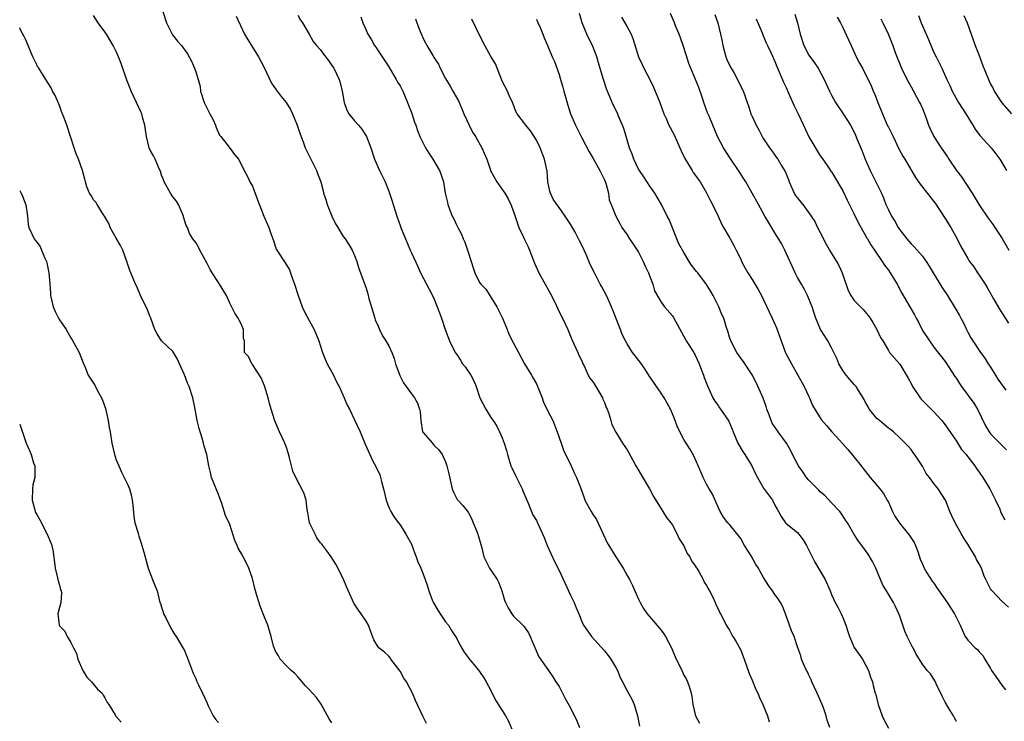
# Model space of a CAD drawing. Units: inches. Extents: x 2583000 to 2586000, y 1539000 to 1542000.
# Drawn here: x 2583000 to 2583173, y 1541304 to 1541428 of the extents above; entities that cross this region are included whole.
import ezdxf

# ---------------------------------------------------------------- set-up
doc = ezdxf.new("R2010")
doc.units = ezdxf.units.IN
doc.header["$MEASUREMENT"] = 0
doc.layers.add('LD25831539_2ft', color=82, linetype='Continuous')

msp = doc.modelspace()

# ---------------------------------------------------------------- linework, layer by layer
at = {"layer": 'LD25831539_2ft'}
for points, elevation in [([(2583025.19, 1541429), (2583025.85, 1541427), (2583026.91, 1541424.91), (2583027.77, 1541423.77), (2583028.48, 1541423), (2583029.54, 1541421.54), (2583030.27, 1541420.27), (2583030.78, 1541419), (2583031, 1541418.37), (2583031.43, 1541417), (2583031.77, 1541415.77), (2583031.87, 1541415), (2583032.52, 1541413), (2583032.65, 1541412.65), (2583033, 1541411.93), (2583033.51, 1541411), (2583034.05, 1541409.95), (2583034.49, 1541409), (2583034.6, 1541408.6), (2583035.22, 1541407.22), (2583035.44, 1541407), (2583036.89, 1541405.11), (2583037.83, 1541403.83), (2583038.53, 1541403), (2583039, 1541402.12), (2583039.51, 1541401), (2583040.08, 1541400.08), (2583040.56, 1541399), (2583041, 1541398.24), (2583041.86, 1541395.86), (2583042.98, 1541392.98), (2583043.9, 1541391), (2583044.27, 1541389.73), (2583044.68, 1541388.68), (2583045, 1541387.67), (2583045.19, 1541387.19), (2583045.28, 1541387), (2583046.75, 1541384.75), (2583047.51, 1541383.51), (2583047.69, 1541383), (2583048.03, 1541381.97), (2583048.4, 1541381), (2583049.05, 1541379), (2583049.78, 1541377), (2583050.16, 1541376.16), (2583051, 1541374.63), (2583051.86, 1541373), (2583052.67, 1541371), (2583053, 1541370.08), (2583053.34, 1541369), (2583053.78, 1541367.78), (2583054.17, 1541367), (2583054.43, 1541366.43), (2583055.25, 1541365), (2583055.81, 1541363.81), (2583056.28, 1541363), (2583057.18, 1541361), (2583057.7, 1541359.7), (2583058.07, 1541359), (2583059, 1541357.13), (2583059.99, 1541355), (2583060.86, 1541352.86), (2583061.68, 1541351), (2583062.1, 1541350.1), (2583062.8, 1541348.8), (2583063.42, 1541347.42), (2583063.57, 1541347), (2583063.75, 1541346.25), (2583064.1, 1541345), (2583064.55, 1541343), (2583065, 1541341.7), (2583065.35, 1541341), (2583065.98, 1541339.98), (2583066.75, 1541339), (2583067, 1541338.63), (2583068.04, 1541337), (2583069, 1541335.22), (2583069.59, 1541333.59), (2583069.84, 1541333), (2583070.15, 1541332.15), (2583070.65, 1541331), (2583071, 1541330.11), (2583071.39, 1541329), (2583071.83, 1541327.83), (2583072.04, 1541327), (2583072.73, 1541325.27), (2583072.9, 1541324.9), (2583073.64, 1541323.64), (2583074.06, 1541323), (2583075, 1541321.59), (2583075.51, 1541321), (2583076.07, 1541320.07), (2583077, 1541318.62), (2583077.54, 1541317.54), (2583078.26, 1541316.26), (2583079, 1541315.3), (2583079.12, 1541315.12), (2583080.29, 1541313.71), (2583081, 1541312.8), (2583081.73, 1541311.73), (2583082.19, 1541311), (2583083, 1541309.46), (2583083.78, 1541307.78), (2583085, 1541305.95), (2583085.59, 1541305), (2583086.08, 1541304.08), (2583086.66, 1541302.66)], 7300), ([(2583071.67, 1541303.67), (2583070.99, 1541304.99), (2583069.73, 1541307.73), (2583069.2, 1541309), (2583068.13, 1541311), (2583067.68, 1541311.68), (2583067, 1541312.9), (2583065.39, 1541315), (2583065.24, 1541315.24), (2583065, 1541315.51), (2583064.23, 1541316.23), (2583063.25, 1541317), (2583063, 1541317.36), (2583062.4, 1541318.4), (2583061.82, 1541319.82), (2583061.45, 1541321), (2583061, 1541321.71), (2583060.15, 1541323), (2583059.65, 1541323.64), (2583059, 1541324.67), (2583058.86, 1541324.86), (2583058.78, 1541325), (2583058.63, 1541325.37), (2583057.61, 1541327.61), (2583057, 1541329.21), (2583055.7, 1541331.7), (2583054.85, 1541333), (2583054.07, 1541334.07), (2583053.42, 1541335), (2583053.23, 1541335.23), (2583053, 1541335.46), (2583052.36, 1541336.36), (2583052.02, 1541337), (2583051.04, 1541339), (2583050.78, 1541340.78), (2583050.64, 1541341.36), (2583050.47, 1541343), (2583050.08, 1541344.08), (2583049.69, 1541345), (2583049, 1541346.27), (2583048.09, 1541348.09), (2583047.87, 1541349), (2583047.54, 1541350.46), (2583047.3, 1541351.3), (2583047, 1541352.24), (2583046.73, 1541353), (2583045.77, 1541355), (2583044.92, 1541356.92), (2583044.27, 1541359), (2583044, 1541360), (2583043.74, 1541361), (2583043.11, 1541363.11), (2583042.54, 1541364.54), (2583041, 1541366.86), (2583040.87, 1541367), (2583040.28, 1541368.28), (2583039.61, 1541369), (2583039.62, 1541370.38), (2583039.57, 1541371), (2583039.44, 1541371.44), (2583039.44, 1541373), (2583039, 1541374), (2583038.65, 1541374.65), (2583038.5, 1541375), (2583037.87, 1541375.87), (2583037, 1541377.64), (2583036.4, 1541379), (2583035.2, 1541381), (2583035, 1541381.27), (2583033.91, 1541383), (2583033.57, 1541383.57), (2583033, 1541384.65), (2583031.7, 1541387), (2583031.49, 1541387.49), (2583031, 1541388.31), (2583030.48, 1541389), (2583029.91, 1541389.91), (2583029.53, 1541391), (2583029.34, 1541391.34), (2583028.88, 1541392.88), (2583028.86, 1541393), (2583027.98, 1541395), (2583027.64, 1541395.64), (2583027, 1541396.38), (2583026.58, 1541397), (2583025.46, 1541399), (2583025.35, 1541399.35), (2583025, 1541400.2), (2583024.81, 1541400.81), (2583024.43, 1541401.57), (2583023.86, 1541403), (2583023.59, 1541403.59), (2583023, 1541404.58), (2583022.81, 1541405), (2583022.32, 1541407), (2583022.17, 1541408.17), (2583022.02, 1541409), (2583021.63, 1541410.37), (2583021.49, 1541411), (2583021.35, 1541411.35), (2583020.55, 1541413), (2583019.62, 1541415), (2583019.46, 1541415.46), (2583018.89, 1541416.89), (2583017.87, 1541419.87), (2583017.41, 1541421), (2583017, 1541421.94), (2583016.49, 1541423), (2583015.27, 1541425), (2583015, 1541425.4), (2583013.84, 1541427), (2583013, 1541428.28)], 7298), ([(2583038.15, 1541428.15), (2583039.58, 1541425), (2583040.1, 1541424.1), (2583041, 1541422.72), (2583042.07, 1541421), (2583043, 1541419.25), (2583044.36, 1541416.36), (2583045.2, 1541415.2), (2583045.36, 1541415), (2583046.05, 1541414.05), (2583046.96, 1541413), (2583047.72, 1541411.72), (2583048.07, 1541411), (2583048.89, 1541409), (2583049.41, 1541407.41), (2583049.93, 1541406.07), (2583050.3, 1541405), (2583050.52, 1541404.52), (2583051, 1541403.61), (2583051.29, 1541403), (2583052.3, 1541401), (2583052.48, 1541400.48), (2583053.05, 1541399), (2583053.45, 1541397.45), (2583053.54, 1541397), (2583053.93, 1541395.93), (2583054.13, 1541395), (2583054.95, 1541392.95), (2583055.63, 1541391.63), (2583056.03, 1541391), (2583057, 1541389.39), (2583057.32, 1541389), (2583057.96, 1541387.96), (2583058.58, 1541387), (2583059, 1541386.06), (2583059.4, 1541385), (2583059.76, 1541383.76), (2583060.05, 1541383), (2583061, 1541380.3), (2583061.3, 1541379.3), (2583061.51, 1541378.49), (2583062.18, 1541376.18), (2583062.55, 1541375), (2583062.64, 1541374.64), (2583063, 1541373.9), (2583063.38, 1541373), (2583063.91, 1541371.91), (2583064.51, 1541371), (2583065, 1541370.15), (2583065.54, 1541369), (2583065.94, 1541367.94), (2583066.21, 1541367), (2583066.95, 1541364.95), (2583067.62, 1541363.62), (2583069, 1541361.69), (2583069.55, 1541361), (2583070.05, 1541360.05), (2583070.4, 1541359), (2583070.52, 1541358.52), (2583070.63, 1541357), (2583070.97, 1541355), (2583071, 1541354.94), (2583072.7, 1541353), (2583072.85, 1541352.85), (2583073, 1541352.61), (2583073.83, 1541351.83), (2583074.42, 1541351), (2583075, 1541349.73), (2583075.25, 1541349), (2583075.6, 1541347.59), (2583076.17, 1541345), (2583076.38, 1541344.38), (2583077.08, 1541343.08), (2583077.15, 1541343), (2583078.03, 1541342.03), (2583079, 1541340.88), (2583079.62, 1541339.62), (2583079.9, 1541339), (2583080.52, 1541337.48), (2583080.7, 1541337), (2583080.76, 1541336.76), (2583081, 1541335.98), (2583081.2, 1541335.2), (2583081.38, 1541334.62), (2583081.78, 1541333), (2583082.17, 1541332.17), (2583082.76, 1541331), (2583083, 1541330.66), (2583084.09, 1541329), (2583084.42, 1541328.42), (2583084.93, 1541327), (2583085.41, 1541325.41), (2583085.56, 1541325), (2583086.01, 1541324.01), (2583086.66, 1541323), (2583087, 1541322.54), (2583088.65, 1541321), (2583088.82, 1541320.82), (2583089.64, 1541319.64), (2583089.94, 1541319), (2583090.54, 1541317.46), (2583091.42, 1541315.42), (2583093, 1541313.2), (2583093.9, 1541311.9), (2583094.46, 1541311), (2583095, 1541310.19), (2583096.09, 1541308.09), (2583097, 1541306.46), (2583098.12, 1541304.12), (2583098.62, 1541303)], 7302), ([(2583049, 1541428.33), (2583049.45, 1541427.45), (2583049.8, 1541427), (2583050.99, 1541425.01), (2583051.7, 1541423.7), (2583052.3, 1541423), (2583053, 1541422.25), (2583053.51, 1541421.51), (2583054.38, 1541420.38), (2583055, 1541419.51), (2583055.32, 1541419), (2583056.28, 1541417), (2583056.45, 1541416.45), (2583056.8, 1541415), (2583057.13, 1541413), (2583057.65, 1541411.65), (2583057.99, 1541411), (2583059, 1541409.75), (2583059.67, 1541409), (2583060.26, 1541408.26), (2583061.1, 1541407), (2583061.86, 1541405), (2583062.52, 1541403), (2583063.4, 1541401), (2583064.35, 1541399), (2583065, 1541397.39), (2583065.15, 1541397), (2583065.59, 1541395.59), (2583065.79, 1541395), (2583066.42, 1541393), (2583067, 1541391.3), (2583067.19, 1541390.81), (2583067.93, 1541389), (2583068.26, 1541388.26), (2583068.78, 1541387), (2583069, 1541386.49), (2583070.11, 1541384.11), (2583070.58, 1541383), (2583071.63, 1541381), (2583072.15, 1541380.15), (2583072.7, 1541379), (2583073, 1541378.34), (2583073.56, 1541377), (2583073.93, 1541375.93), (2583074.3, 1541375), (2583074.92, 1541373), (2583075.7, 1541371), (2583076.73, 1541369), (2583077, 1541368.6), (2583077.62, 1541367.62), (2583078.02, 1541367), (2583078.44, 1541366.44), (2583079.45, 1541365), (2583080, 1541364), (2583080.38, 1541363), (2583081.02, 1541361), (2583082.11, 1541359), (2583083, 1541357.54), (2583083.39, 1541357), (2583084.03, 1541356.03), (2583084.54, 1541355), (2583085, 1541353.96), (2583085.36, 1541353), (2583085.75, 1541351.75), (2583085.91, 1541351), (2583086.53, 1541349), (2583086.66, 1541348.66), (2583087.3, 1541347.3), (2583087.96, 1541346.04), (2583088.48, 1541345), (2583088.62, 1541344.62), (2583089, 1541343.8), (2583089.3, 1541343), (2583089.56, 1541342.44), (2583090.14, 1541341), (2583090.41, 1541340.41), (2583091, 1541339.42), (2583091.22, 1541339), (2583092.39, 1541336.39), (2583092.91, 1541335), (2583093.58, 1541333.58), (2583094.19, 1541332.19), (2583095, 1541330.62), (2583097, 1541326.28), (2583097.64, 1541325), (2583098.02, 1541324.02), (2583098.47, 1541323), (2583099, 1541321.64), (2583099.31, 1541321), (2583100, 1541320), (2583100.71, 1541319), (2583103, 1541316.45), (2583103.67, 1541315.67), (2583104.13, 1541315), (2583105, 1541313.52), (2583105.27, 1541313), (2583105.79, 1541311.79), (2583106.17, 1541311), (2583107, 1541309.41), (2583107.24, 1541309), (2583107.86, 1541307.86), (2583108.23, 1541307), (2583108.83, 1541305), (2583109.18, 1541303.18)], 7304), ([(2583060.08, 1541428.08), (2583060.44, 1541427), (2583061, 1541425.68), (2583061.32, 1541425), (2583061.99, 1541423.99), (2583062.52, 1541423), (2583062.73, 1541422.73), (2583063, 1541422.27), (2583063.87, 1541421), (2583065, 1541419.24), (2583066.32, 1541417), (2583066.56, 1541416.56), (2583067, 1541415.9), (2583067.47, 1541415), (2583068.32, 1541413), (2583068.5, 1541412.5), (2583069, 1541411.21), (2583069.54, 1541409.54), (2583069.75, 1541409), (2583070.06, 1541408.06), (2583070.47, 1541407), (2583070.64, 1541406.64), (2583071.49, 1541405), (2583072.04, 1541404.04), (2583072.78, 1541403), (2583073.94, 1541401), (2583074.22, 1541400.22), (2583074.64, 1541399), (2583074.96, 1541397), (2583075.35, 1541395.35), (2583075.41, 1541395), (2583075.62, 1541394.38), (2583076.2, 1541393), (2583076.48, 1541392.48), (2583077, 1541391.3), (2583077.15, 1541391), (2583077.79, 1541389.79), (2583078.14, 1541389), (2583078.39, 1541388.39), (2583078.9, 1541387), (2583079, 1541386.63), (2583079.54, 1541385), (2583079.85, 1541383.85), (2583080.16, 1541383), (2583081, 1541381.32), (2583081.2, 1541381), (2583082.12, 1541380.12), (2583082.78, 1541379), (2583083, 1541378.7), (2583084.02, 1541377), (2583085.05, 1541375), (2583085.6, 1541373.6), (2583085.89, 1541373), (2583086.18, 1541372.18), (2583087, 1541370.64), (2583087.83, 1541369), (2583088.92, 1541367), (2583090.12, 1541365), (2583090.47, 1541364.47), (2583091, 1541363.47), (2583091.15, 1541363.15), (2583092, 1541361), (2583092.26, 1541360.26), (2583093, 1541358.67), (2583093.89, 1541357), (2583094.69, 1541355), (2583095.35, 1541353), (2583095.8, 1541351.8), (2583097.14, 1541349), (2583097.7, 1541347.7), (2583098.06, 1541347), (2583098.76, 1541345.24), (2583099.41, 1541343.41), (2583099.57, 1541343), (2583100.63, 1541341), (2583101, 1541340.41), (2583101.57, 1541339.57), (2583103.49, 1541335.49), (2583103.76, 1541335), (2583104.99, 1541332.99), (2583106.27, 1541331), (2583107, 1541329.75), (2583107.42, 1541329), (2583107.94, 1541327.95), (2583109, 1541325.55), (2583109.26, 1541325), (2583109.9, 1541323.9), (2583110.5, 1541323), (2583113, 1541320.1), (2583113.46, 1541319.46), (2583113.76, 1541319), (2583114.81, 1541317), (2583115.43, 1541315.43), (2583116.6, 1541313), (2583117, 1541312.21), (2583117.44, 1541311.44), (2583117.64, 1541311), (2583118, 1541310), (2583118.29, 1541309), (2583118.4, 1541308.4), (2583118.56, 1541307), (2583119.02, 1541305), (2583119.72, 1541303.72)], 7306), ([(2583069.72, 1541427.72), (2583069.97, 1541427), (2583070.52, 1541425.48), (2583070.82, 1541424.82), (2583071, 1541424.34), (2583071.48, 1541423.48), (2583071.71, 1541423), (2583072.75, 1541421.25), (2583073, 1541420.84), (2583073.74, 1541419.74), (2583074.05, 1541419), (2583075, 1541417.2), (2583075.83, 1541415.83), (2583076.32, 1541415), (2583077.28, 1541413.28), (2583077.88, 1541411.88), (2583078.23, 1541411), (2583079.17, 1541409), (2583079.78, 1541407.78), (2583080.28, 1541407), (2583081.4, 1541405), (2583082.26, 1541403), (2583083, 1541400.88), (2583084.05, 1541399), (2583085.28, 1541397.28), (2583085.43, 1541397), (2583086.05, 1541396.05), (2583086.52, 1541395), (2583087, 1541393.77), (2583087.66, 1541391.66), (2583087.92, 1541391), (2583088.74, 1541389.26), (2583088.89, 1541388.89), (2583089.56, 1541387.56), (2583089.82, 1541387), (2583090.69, 1541384.69), (2583091.43, 1541383), (2583093.44, 1541379.44), (2583094.31, 1541377.69), (2583094.75, 1541376.75), (2583095.4, 1541375.4), (2583095.61, 1541375), (2583096.52, 1541373), (2583097.27, 1541371.27), (2583098.31, 1541369), (2583098.51, 1541368.51), (2583099, 1541367.48), (2583099.2, 1541367), (2583099.4, 1541366.6), (2583100.14, 1541365), (2583100.44, 1541364.44), (2583101, 1541363.74), (2583101.28, 1541363.28), (2583101.48, 1541363), (2583102.67, 1541361), (2583102.74, 1541360.74), (2583103, 1541360.15), (2583103.29, 1541359.29), (2583103.45, 1541359), (2583103.78, 1541358.22), (2583104.11, 1541357), (2583104.32, 1541356.32), (2583105, 1541354.98), (2583106.16, 1541353), (2583107, 1541351.86), (2583107.32, 1541351.32), (2583107.97, 1541350.03), (2583108.54, 1541349), (2583110.92, 1541345), (2583111.62, 1541343.62), (2583113, 1541341.44), (2583113.3, 1541341), (2583113.93, 1541339.92), (2583114.7, 1541339), (2583115, 1541338.56), (2583115.79, 1541337), (2583116.17, 1541336.17), (2583117, 1541334.97), (2583117.59, 1541333.59), (2583118.03, 1541333), (2583118.32, 1541332.32), (2583119, 1541331.44), (2583119.15, 1541331.15), (2583119.26, 1541331), (2583119.68, 1541330.32), (2583120.39, 1541329), (2583120.58, 1541328.58), (2583121, 1541327.98), (2583121.31, 1541327.31), (2583121.49, 1541327), (2583122.08, 1541325.92), (2583122.51, 1541325), (2583122.62, 1541324.62), (2583123, 1541323.88), (2583123.25, 1541323.25), (2583123.41, 1541323), (2583123.92, 1541322.08), (2583124.41, 1541321), (2583125, 1541320.12), (2583125.39, 1541319.39), (2583125.62, 1541319), (2583126.16, 1541318.16), (2583127, 1541316.56), (2583127.44, 1541315.44), (2583127.58, 1541315), (2583128.5, 1541312.5), (2583129, 1541311.31), (2583129.66, 1541309.66), (2583129.99, 1541309), (2583130.28, 1541308.28), (2583130.91, 1541307), (2583131.71, 1541305), (2583131.98, 1541303.98)], 7308), ([(2583142.68, 1541303), (2583142.24, 1541304.24), (2583142.06, 1541305), (2583141.58, 1541306.42), (2583141.36, 1541307), (2583140.47, 1541309), (2583139.52, 1541311), (2583139.39, 1541311.39), (2583139, 1541312.18), (2583138.75, 1541312.75), (2583138.59, 1541313), (2583138.23, 1541313.77), (2583137.73, 1541315), (2583137.57, 1541315.57), (2583137.06, 1541317), (2583136.41, 1541319), (2583135.96, 1541319.96), (2583135.61, 1541321), (2583134.91, 1541323), (2583134.35, 1541324.35), (2583134, 1541325), (2583133.61, 1541325.61), (2583133, 1541326.4), (2583132.59, 1541327), (2583131.93, 1541327.93), (2583131, 1541329.36), (2583130.41, 1541330.42), (2583130.11, 1541331), (2583129.68, 1541331.68), (2583128.81, 1541333.19), (2583127.68, 1541335), (2583127, 1541336.22), (2583125, 1541338.69), (2583124.72, 1541339), (2583123.97, 1541339.97), (2583123.38, 1541341), (2583123, 1541341.76), (2583122.02, 1541344.02), (2583121.45, 1541345), (2583121, 1541345.82), (2583120.4, 1541347), (2583119.96, 1541347.96), (2583118.76, 1541350.76), (2583118.01, 1541352.01), (2583117.38, 1541353), (2583117, 1541353.65), (2583115.84, 1541355.84), (2583115.45, 1541357), (2583115, 1541358.16), (2583114.62, 1541359), (2583114.05, 1541360.05), (2583113.51, 1541361), (2583113, 1541361.79), (2583110.89, 1541364.89), (2583110.09, 1541366.09), (2583109.27, 1541367.27), (2583108.38, 1541368.38), (2583107.93, 1541369), (2583107, 1541370.49), (2583106.72, 1541371), (2583106.14, 1541372.14), (2583105.8, 1541373), (2583104.25, 1541377), (2583103.33, 1541379), (2583103, 1541379.64), (2583102.51, 1541380.51), (2583102.27, 1541381), (2583101.82, 1541381.82), (2583101.24, 1541383), (2583100.48, 1541384.48), (2583099.75, 1541386.25), (2583099.42, 1541387), (2583099, 1541387.89), (2583098.61, 1541388.61), (2583098.45, 1541389), (2583097.82, 1541390.18), (2583097, 1541391.58), (2583096.06, 1541393), (2583095, 1541394.49), (2583094.6, 1541395), (2583093.99, 1541395.99), (2583093.49, 1541397), (2583093.39, 1541397.39), (2583093.04, 1541399), (2583092.89, 1541400.89), (2583092.45, 1541403), (2583091.68, 1541405), (2583091, 1541406.36), (2583090.61, 1541407), (2583089.99, 1541407.99), (2583089.16, 1541409), (2583089, 1541409.24), (2583087.65, 1541411), (2583087.41, 1541411.41), (2583086.84, 1541412.84), (2583086.8, 1541413), (2583086.22, 1541414.22), (2583085.91, 1541415), (2583085, 1541416.73), (2583084.92, 1541416.92), (2583083.78, 1541419.78), (2583083, 1541421.09), (2583081.94, 1541423), (2583081, 1541424.8), (2583079.65, 1541427.65)], 7310), ([(2583091, 1541427.67), (2583091.19, 1541427.19), (2583091.29, 1541427), (2583091.54, 1541426.46), (2583092.14, 1541425), (2583092.37, 1541424.37), (2583093, 1541422.9), (2583093.79, 1541421), (2583094.21, 1541420.21), (2583095, 1541417.93), (2583095.26, 1541417), (2583095.67, 1541415.67), (2583095.83, 1541415), (2583096.52, 1541412.52), (2583097, 1541410.97), (2583097.87, 1541409), (2583099, 1541406.77), (2583100.29, 1541404.29), (2583101, 1541403.1), (2583102.21, 1541401), (2583102.45, 1541400.45), (2583103, 1541399.36), (2583103.24, 1541398.76), (2583103.69, 1541397), (2583103.85, 1541395.85), (2583104.17, 1541395), (2583104.98, 1541393), (2583105.68, 1541391.68), (2583106.07, 1541391), (2583107, 1541389.66), (2583107.42, 1541389), (2583108.06, 1541388.06), (2583109, 1541386.64), (2583109.84, 1541385), (2583110.18, 1541384.18), (2583110.78, 1541383), (2583110.83, 1541382.83), (2583111.52, 1541381), (2583111.81, 1541379.81), (2583113, 1541377.84), (2583113.59, 1541377), (2583115, 1541375.4), (2583115.16, 1541375.16), (2583116.54, 1541372.54), (2583117.25, 1541371.25), (2583117.4, 1541371), (2583118.72, 1541369), (2583118.82, 1541368.82), (2583119, 1541368.49), (2583119.67, 1541367), (2583120.11, 1541365.89), (2583120.43, 1541365), (2583120.57, 1541364.57), (2583121.12, 1541363.12), (2583121.41, 1541362.59), (2583122.11, 1541361), (2583122.41, 1541360.41), (2583123, 1541359.62), (2583123.25, 1541359.25), (2583123.46, 1541359), (2583124.91, 1541356.91), (2583125.48, 1541355.48), (2583125.65, 1541355), (2583126.51, 1541353), (2583127.42, 1541351.42), (2583127.71, 1541351), (2583128.96, 1541349), (2583129.63, 1541347.63), (2583129.96, 1541347), (2583131, 1541345.11), (2583131.91, 1541343.92), (2583132.59, 1541343), (2583133, 1541342.13), (2583133.4, 1541341.4), (2583133.66, 1541341), (2583134.1, 1541340.1), (2583134.87, 1541339), (2583135, 1541338.87), (2583137, 1541337.32), (2583137.98, 1541335.98), (2583138.56, 1541335), (2583139, 1541334.2), (2583139.57, 1541333), (2583140.08, 1541332.08), (2583141, 1541330.47), (2583141.86, 1541329), (2583142.74, 1541327), (2583143, 1541326.37), (2583143.64, 1541325), (2583144.13, 1541324.13), (2583144.71, 1541323), (2583145, 1541322.33), (2583145.5, 1541321), (2583145.89, 1541319.89), (2583146.17, 1541319), (2583147, 1541317.03), (2583148.42, 1541315), (2583149, 1541313.99), (2583149.49, 1541313), (2583149.85, 1541311.85), (2583150.19, 1541311), (2583150.34, 1541310.34), (2583150.7, 1541309), (2583150.78, 1541308.78), (2583151.22, 1541307), (2583151.94, 1541305), (2583152.26, 1541304.26), (2583153, 1541302.87)], 7312), ([(2583165, 1541304.03), (2583164.68, 1541304.68), (2583164.46, 1541305), (2583163.57, 1541306.43), (2583163, 1541307.41), (2583162.5, 1541308.5), (2583162.24, 1541309), (2583161.49, 1541310.51), (2583161.28, 1541311), (2583161.18, 1541311.18), (2583160.4, 1541312.4), (2583159.85, 1541313), (2583159, 1541314.11), (2583157.89, 1541315.89), (2583157.35, 1541317), (2583157.22, 1541317.22), (2583156.34, 1541319), (2583155.93, 1541319.93), (2583155, 1541322.57), (2583154.86, 1541323), (2583154.28, 1541324.28), (2583153.93, 1541325), (2583152.68, 1541327), (2583152.04, 1541328.04), (2583151.61, 1541329), (2583150.77, 1541331), (2583150.2, 1541332.2), (2583149.46, 1541333.46), (2583149, 1541334.13), (2583148.33, 1541335), (2583147.76, 1541335.76), (2583146.96, 1541336.96), (2583145.79, 1541339), (2583145.48, 1541339.48), (2583144.68, 1541340.67), (2583144.43, 1541341), (2583143, 1541342.5), (2583141.8, 1541343.8), (2583141, 1541344.45), (2583140.74, 1541344.74), (2583139, 1541346.51), (2583138.59, 1541347), (2583137.95, 1541347.95), (2583137.16, 1541349), (2583136.13, 1541351), (2583135.76, 1541351.76), (2583135.08, 1541353), (2583133.59, 1541355), (2583133.35, 1541355.34), (2583132.56, 1541356.56), (2583132.35, 1541357), (2583131.99, 1541358.01), (2583131.61, 1541359), (2583131.47, 1541359.47), (2583130.94, 1541360.94), (2583129.71, 1541363.71), (2583129, 1541365.02), (2583127.43, 1541367.43), (2583127, 1541368), (2583126.29, 1541369), (2583125.23, 1541371), (2583125, 1541371.7), (2583124.73, 1541372.73), (2583124.43, 1541373.57), (2583124, 1541375), (2583123.69, 1541375.69), (2583123.14, 1541377), (2583122.12, 1541379), (2583121.72, 1541379.72), (2583120.97, 1541380.97), (2583119.42, 1541383), (2583119.22, 1541383.22), (2583119, 1541383.55), (2583118.34, 1541384.34), (2583117.92, 1541385), (2583117, 1541386.55), (2583116.12, 1541388.12), (2583115.77, 1541389), (2583114.37, 1541392.37), (2583114.07, 1541393), (2583113.04, 1541395.04), (2583112.31, 1541396.31), (2583111.86, 1541397), (2583111, 1541398.23), (2583109.92, 1541399.92), (2583109.15, 1541401), (2583109, 1541401.24), (2583108.16, 1541403), (2583107.87, 1541403.87), (2583107.41, 1541405), (2583106.42, 1541408.42), (2583106.19, 1541409), (2583105.52, 1541410.48), (2583105.22, 1541411.22), (2583105, 1541411.65), (2583104.36, 1541413), (2583103.37, 1541415.37), (2583102.86, 1541416.86), (2583102.77, 1541417.23), (2583101.94, 1541419.94), (2583101.67, 1541421), (2583101.49, 1541421.49), (2583100.88, 1541423), (2583100.22, 1541424.22), (2583099.89, 1541425), (2583099.07, 1541427), (2583098.63, 1541428.63)], 7314), ([(2583106.01, 1541428.01), (2583107, 1541426.3), (2583107.72, 1541425), (2583108.07, 1541424.07), (2583109.02, 1541421), (2583109.65, 1541419.65), (2583109.93, 1541419), (2583111, 1541417), (2583111.66, 1541415.66), (2583111.94, 1541415), (2583112.74, 1541413), (2583113.46, 1541411), (2583113.85, 1541410.15), (2583114.33, 1541409), (2583114.55, 1541408.55), (2583115, 1541407.79), (2583115.26, 1541407.26), (2583116.3, 1541405), (2583116.49, 1541404.49), (2583117, 1541403.47), (2583117.14, 1541403.14), (2583117.62, 1541402.38), (2583118.43, 1541401), (2583118.65, 1541400.65), (2583119, 1541400.19), (2583119.83, 1541399), (2583121, 1541397.07), (2583121.66, 1541395.66), (2583122.04, 1541395), (2583123.02, 1541393), (2583123.61, 1541391.61), (2583123.99, 1541391), (2583125.09, 1541389.09), (2583125.15, 1541389), (2583125.78, 1541387.78), (2583126.22, 1541387), (2583127, 1541385.38), (2583127.16, 1541385), (2583127.8, 1541383.8), (2583128.24, 1541383), (2583129, 1541381.82), (2583130.07, 1541380.07), (2583130.63, 1541379), (2583131, 1541378.25), (2583132.54, 1541375), (2583133.31, 1541373.31), (2583133.84, 1541371.84), (2583134.12, 1541371), (2583134.91, 1541368.91), (2583135.93, 1541367), (2583138.2, 1541363), (2583139, 1541361.22), (2583139.12, 1541361), (2583139.66, 1541359.66), (2583141.16, 1541357.16), (2583142.1, 1541356.1), (2583143.02, 1541355), (2583145, 1541352.9), (2583145.89, 1541351.89), (2583147, 1541350.55), (2583148.21, 1541349), (2583148.55, 1541348.55), (2583149.78, 1541347), (2583151.49, 1541345), (2583152.14, 1541344.14), (2583152.8, 1541343), (2583153, 1541342.62), (2583153.73, 1541341), (2583154.17, 1541340.17), (2583155, 1541338.87), (2583156.56, 1541337), (2583156.74, 1541336.74), (2583157.53, 1541335.53), (2583157.76, 1541335), (2583158.12, 1541334.12), (2583158.46, 1541333), (2583158.61, 1541332.61), (2583159, 1541331.72), (2583159.29, 1541331), (2583159.8, 1541330.2), (2583160.71, 1541328.71), (2583161, 1541328.36), (2583161.57, 1541327.57), (2583163, 1541325.5), (2583163.38, 1541325), (2583163.99, 1541323.99), (2583164.68, 1541323), (2583165, 1541322.3), (2583165.65, 1541321), (2583166.05, 1541320.05), (2583166.55, 1541319), (2583167, 1541318.33), (2583168.28, 1541317), (2583168.68, 1541316.68), (2583169, 1541316.3), (2583169.63, 1541315.63), (2583169.99, 1541315), (2583171, 1541313.35), (2583171.19, 1541313), (2583171.92, 1541311.92), (2583173, 1541310.41), (2583173.63, 1541309.63)], 7316), ([(2583174.18, 1541324.18), (2583173, 1541325.18), (2583171.27, 1541327), (2583171.15, 1541327.15), (2583171, 1541327.38), (2583170.44, 1541328.44), (2583170.17, 1541329), (2583169.81, 1541329.81), (2583169.38, 1541331), (2583169, 1541331.78), (2583168.55, 1541332.55), (2583168.33, 1541333), (2583167, 1541335.26), (2583166.28, 1541336.28), (2583165.91, 1541337), (2583164.78, 1541339), (2583164.2, 1541340.2), (2583163.85, 1541341), (2583163.04, 1541343), (2583161.76, 1541345), (2583161, 1541345.94), (2583160.22, 1541347), (2583159.69, 1541347.69), (2583159, 1541348.94), (2583158.2, 1541350.2), (2583157.39, 1541351.39), (2583157, 1541351.89), (2583156.48, 1541352.48), (2583155.99, 1541353), (2583155, 1541353.98), (2583153.88, 1541355), (2583153.4, 1541355.4), (2583153, 1541355.68), (2583152.29, 1541356.29), (2583151.42, 1541357), (2583151, 1541357.36), (2583150.24, 1541358.24), (2583149.65, 1541359), (2583149.43, 1541359.43), (2583149, 1541360.15), (2583148.72, 1541360.72), (2583148.56, 1541361), (2583147.74, 1541362.26), (2583147.31, 1541363), (2583147, 1541363.32), (2583146.21, 1541364.21), (2583145.57, 1541365), (2583145, 1541365.83), (2583144.27, 1541367), (2583143.93, 1541367.93), (2583143.37, 1541369), (2583143, 1541369.78), (2583142.33, 1541371), (2583141.84, 1541371.84), (2583141.04, 1541373.04), (2583140.24, 1541375), (2583139.91, 1541375.91), (2583139.56, 1541377), (2583139, 1541378.4), (2583138.74, 1541379), (2583138.17, 1541380.17), (2583137.68, 1541381), (2583137, 1541382.2), (2583136.58, 1541383), (2583134.77, 1541387), (2583134.16, 1541388.16), (2583133.4, 1541389.4), (2583133, 1541390.03), (2583131.92, 1541391.92), (2583131.25, 1541393), (2583130.11, 1541395), (2583129.02, 1541397), (2583127.87, 1541399), (2583127.52, 1541399.52), (2583126.6, 1541401), (2583125.25, 1541403), (2583124.37, 1541404.37), (2583123.94, 1541405), (2583122.91, 1541407), (2583122.06, 1541409), (2583121.42, 1541410.58), (2583121.16, 1541411.16), (2583120.61, 1541412.61), (2583120.25, 1541413.75), (2583119.6, 1541415.6), (2583119.06, 1541417), (2583117.87, 1541419.87), (2583117.37, 1541421.37), (2583116.87, 1541423), (2583116.38, 1541424.38), (2583116.15, 1541425), (2583115.52, 1541426.48), (2583115.32, 1541427), (2583114.62, 1541428.62)], 7318), ([(2583122.44, 1541428.44), (2583122.96, 1541427), (2583123.46, 1541425), (2583123.73, 1541423.73), (2583123.85, 1541423), (2583124.4, 1541421), (2583124.57, 1541420.57), (2583125.2, 1541419.2), (2583125.76, 1541418.24), (2583126.46, 1541417), (2583127.43, 1541415), (2583127.64, 1541414.36), (2583128.12, 1541413), (2583128.37, 1541412.37), (2583128.79, 1541411), (2583129, 1541410.52), (2583129.51, 1541409.51), (2583129.73, 1541409), (2583130.19, 1541408.19), (2583130.78, 1541407), (2583131, 1541406.61), (2583132.04, 1541405), (2583132.46, 1541404.46), (2583133.31, 1541403.31), (2583133.52, 1541403), (2583134.24, 1541401.76), (2583134.83, 1541400.83), (2583135.41, 1541399.41), (2583135.52, 1541399), (2583136.43, 1541397), (2583136.63, 1541396.63), (2583137, 1541396.14), (2583137.92, 1541395), (2583139.43, 1541393), (2583140.03, 1541392.03), (2583140.55, 1541391), (2583141, 1541390.07), (2583142.03, 1541388.03), (2583142.62, 1541387), (2583143.89, 1541385), (2583144.29, 1541384.29), (2583144.89, 1541383), (2583145.9, 1541379.9), (2583146.38, 1541379), (2583147, 1541378.13), (2583148.09, 1541377), (2583148.56, 1541376.56), (2583149.46, 1541375.46), (2583149.78, 1541375), (2583150.25, 1541374.25), (2583150.99, 1541373), (2583151.59, 1541371.59), (2583152.01, 1541371), (2583153, 1541369.32), (2583153.21, 1541369), (2583155, 1541366.93), (2583156.47, 1541364.47), (2583157, 1541363.52), (2583157.26, 1541363), (2583158.62, 1541361), (2583158.79, 1541360.79), (2583161, 1541358.56), (2583162.4, 1541357), (2583163, 1541356.22), (2583165, 1541353.36), (2583165.9, 1541351.9), (2583166.69, 1541351), (2583166.82, 1541350.82), (2583167, 1541350.61), (2583168.23, 1541349), (2583168.54, 1541348.54), (2583169, 1541347.93), (2583169.64, 1541347), (2583170.85, 1541345), (2583171.56, 1541343.56), (2583171.89, 1541343), (2583172.61, 1541341.39), (2583172.84, 1541340.84), (2583173.51, 1541339.51)], 7320), ([(2583129.7, 1541427.7), (2583130.75, 1541425.25), (2583130.87, 1541424.87), (2583131, 1541424.62), (2583131.47, 1541423.47), (2583131.72, 1541423), (2583132.35, 1541421.65), (2583133, 1541420.21), (2583133.33, 1541419.33), (2583134.56, 1541416.56), (2583135, 1541415.61), (2583135.49, 1541414.51), (2583136.4, 1541412.4), (2583137.09, 1541411), (2583138.04, 1541409), (2583138.36, 1541408.36), (2583139, 1541406.96), (2583141, 1541403.61), (2583141.44, 1541403), (2583142.46, 1541401.54), (2583142.89, 1541400.89), (2583143, 1541400.75), (2583145, 1541397.43), (2583145.77, 1541395.77), (2583147, 1541393.35), (2583147.75, 1541391.75), (2583149, 1541389.55), (2583149.18, 1541389.18), (2583149.31, 1541389), (2583149.91, 1541387.91), (2583150.56, 1541387), (2583151.9, 1541385), (2583152.33, 1541384.33), (2583153, 1541383.48), (2583153.32, 1541383), (2583154.54, 1541381), (2583155.4, 1541379.4), (2583156.78, 1541377), (2583157.62, 1541375.62), (2583157.91, 1541375), (2583158.31, 1541374.31), (2583159, 1541372.85), (2583160.22, 1541371), (2583161, 1541369.92), (2583163, 1541367.4), (2583163.79, 1541366.21), (2583164.74, 1541364.74), (2583165, 1541364.38), (2583165.52, 1541363.52), (2583165.87, 1541363), (2583168.03, 1541360.03), (2583168.69, 1541359), (2583170.09, 1541356.09), (2583170.74, 1541355), (2583171, 1541354.66), (2583172.63, 1541353), (2583172.83, 1541352.83), (2583173, 1541352.64), (2583173.83, 1541351.83)], 7322), ([(2583136.53, 1541428.53), (2583137, 1541426.97), (2583137.48, 1541425), (2583138.13, 1541423), (2583139, 1541421.31), (2583139.97, 1541419.97), (2583140.62, 1541419), (2583141.69, 1541417), (2583142.61, 1541415), (2583143, 1541414.25), (2583143.69, 1541413), (2583145.05, 1541411), (2583146.31, 1541409), (2583146.56, 1541408.56), (2583147.23, 1541407.23), (2583147.51, 1541406.49), (2583148.4, 1541404.4), (2583148.92, 1541403), (2583149.8, 1541401), (2583150.19, 1541400.19), (2583150.79, 1541399), (2583151.78, 1541397), (2583152.17, 1541396.17), (2583152.58, 1541395), (2583153, 1541394.07), (2583153.55, 1541393), (2583154.12, 1541392.12), (2583154.74, 1541391), (2583155, 1541390.59), (2583156.24, 1541389), (2583157, 1541388.08), (2583157.57, 1541387.57), (2583159, 1541385.94), (2583159.68, 1541385), (2583160.19, 1541384.19), (2583160.89, 1541383), (2583162.45, 1541380.45), (2583163.42, 1541379), (2583164.78, 1541376.78), (2583165.51, 1541375.51), (2583165.78, 1541375), (2583166.21, 1541374.21), (2583166.77, 1541373), (2583167, 1541372.55), (2583167.55, 1541371.55), (2583167.88, 1541371), (2583169.21, 1541369), (2583169.98, 1541367.98), (2583170.58, 1541367), (2583171, 1541366.4), (2583171.86, 1541365), (2583172.3, 1541364.3), (2583173.68, 1541362.32)], 7324), ([(2583144, 1541428), (2583144.56, 1541427), (2583145, 1541426.16), (2583146.01, 1541424.01), (2583146.43, 1541423), (2583147.35, 1541421), (2583147.9, 1541419.9), (2583148.42, 1541419), (2583149, 1541417.9), (2583149.95, 1541415.95), (2583150.31, 1541415), (2583150.54, 1541414.54), (2583151.12, 1541413), (2583151.69, 1541411.69), (2583151.95, 1541411), (2583152.88, 1541408.88), (2583153, 1541408.61), (2583153.83, 1541407), (2583154.85, 1541404.85), (2583155.56, 1541403.56), (2583155.88, 1541403), (2583157.8, 1541399.8), (2583158.34, 1541399), (2583158.59, 1541398.59), (2583161, 1541395.58), (2583161.24, 1541395.24), (2583163, 1541392.58), (2583164.01, 1541391), (2583165.14, 1541389), (2583165.73, 1541387.73), (2583167, 1541385.52), (2583167.32, 1541385), (2583168.03, 1541384.03), (2583168.7, 1541383), (2583169, 1541382.59), (2583170.05, 1541381), (2583170.42, 1541380.42), (2583171.55, 1541378.45), (2583172.59, 1541376.59), (2583173, 1541375.93), (2583174.16, 1541374.16)], 7326), ([(2583151.68, 1541427.68), (2583152.04, 1541427), (2583152.95, 1541425.05), (2583153.57, 1541423.57), (2583153.79, 1541423), (2583154.2, 1541421.8), (2583155.29, 1541419), (2583155.63, 1541418.37), (2583156.53, 1541416.53), (2583157, 1541415.76), (2583157.44, 1541415), (2583157.97, 1541413.97), (2583158.5, 1541413), (2583158.67, 1541412.67), (2583159, 1541411.95), (2583159.6, 1541410.4), (2583160.1, 1541409), (2583160.36, 1541408.36), (2583161.01, 1541407), (2583162.31, 1541405), (2583163.4, 1541403.4), (2583163.65, 1541403), (2583165, 1541401.03), (2583165.87, 1541399.87), (2583167.74, 1541397), (2583169, 1541394.97), (2583170.59, 1541392.59), (2583171.45, 1541391.45), (2583171.77, 1541391), (2583173.06, 1541389.06), (2583174.24, 1541387)], 7328), ([(2583158.29, 1541428.29), (2583158.81, 1541427), (2583159.68, 1541425), (2583160.05, 1541424.05), (2583161, 1541421.8), (2583161.4, 1541421), (2583161.97, 1541419.97), (2583162.42, 1541419), (2583163.31, 1541417), (2583163.86, 1541415.86), (2583164.25, 1541415), (2583165.35, 1541413), (2583166.63, 1541411), (2583167.88, 1541409), (2583168.3, 1541408.29), (2583169.14, 1541407.14), (2583171.11, 1541405), (2583171.93, 1541403.93), (2583172.63, 1541403), (2583173, 1541402.43), (2583173.84, 1541401)], 7330), ([(2583166.3, 1541428.3), (2583166.88, 1541427), (2583168.32, 1541423), (2583169, 1541421.25), (2583169.61, 1541419.61), (2583170.64, 1541417), (2583171, 1541416.23), (2583171.44, 1541415.44), (2583171.65, 1541415), (2583172.75, 1541413.25), (2583173, 1541412.89), (2583174.69, 1541411)], 7332), ([(2583055, 1541303.78), (2583054.5, 1541304.5), (2583054.19, 1541305), (2583053.09, 1541307.09), (2583052.27, 1541308.27), (2583051, 1541309.68), (2583050.33, 1541310.33), (2583049.41, 1541311.41), (2583049, 1541311.9), (2583048.47, 1541312.47), (2583047.8, 1541313), (2583047, 1541313.81), (2583045.87, 1541315), (2583045.57, 1541315.57), (2583045, 1541316.54), (2583044.89, 1541316.89), (2583044.82, 1541317), (2583044.73, 1541317.27), (2583044.32, 1541319), (2583043.99, 1541319.99), (2583043.69, 1541321), (2583043, 1541322.66), (2583042.88, 1541323), (2583042.33, 1541324.33), (2583041.79, 1541326.21), (2583041.53, 1541327), (2583041.42, 1541327.42), (2583041, 1541329.18), (2583040.36, 1541331), (2583039.92, 1541331.92), (2583039.36, 1541333), (2583039, 1541333.68), (2583038.51, 1541334.51), (2583038.32, 1541335), (2583037.91, 1541335.91), (2583037, 1541338.68), (2583036.27, 1541340.27), (2583035.59, 1541342.41), (2583035, 1541343.99), (2583034.58, 1541345), (2583033.8, 1541347), (2583033.64, 1541347.64), (2583033.33, 1541349), (2583032.94, 1541351), (2583032.5, 1541352.5), (2583032.39, 1541353), (2583032.13, 1541353.87), (2583031.59, 1541355.59), (2583031.27, 1541357), (2583030.92, 1541359), (2583030.51, 1541361), (2583029.85, 1541363), (2583029.57, 1541363.57), (2583029, 1541365.04), (2583028.13, 1541367), (2583027.81, 1541367.81), (2583027.1, 1541369), (2583027, 1541369.13), (2583025, 1541371.02), (2583024.24, 1541372.24), (2583023.83, 1541373), (2583023.11, 1541375), (2583023, 1541375.23), (2583022.51, 1541376.51), (2583021.27, 1541379), (2583020.61, 1541380.61), (2583020.42, 1541381), (2583019.6, 1541383), (2583019.41, 1541383.41), (2583018.9, 1541385), (2583018.19, 1541387), (2583017.78, 1541387.78), (2583017, 1541389.08), (2583015.96, 1541391), (2583015.69, 1541391.69), (2583014.94, 1541393), (2583014.79, 1541393.21), (2583013.64, 1541395), (2583013.42, 1541395.42), (2583013, 1541395.87), (2583012.58, 1541396.58), (2583012.29, 1541397), (2583011.85, 1541398.15), (2583011.58, 1541399), (2583011.5, 1541399.5), (2583011.05, 1541401), (2583010.33, 1541403), (2583009.95, 1541403.95), (2583009.59, 1541405), (2583008.97, 1541407), (2583008.29, 1541409), (2583007.89, 1541410.11), (2583007.37, 1541411.37), (2583007, 1541412.46), (2583006.84, 1541412.84), (2583006.23, 1541414.23), (2583005.78, 1541415), (2583005.56, 1541415.56), (2583004.63, 1541417), (2583003.38, 1541419), (2583003.22, 1541419.22), (2583003, 1541419.6), (2583002.34, 1541421), (2583001.47, 1541423), (2583001, 1541424.14), (2583000.72, 1541424.72), (2583000.55, 1541425), (2583000.03, 1541426.03), (2583000, 1541426.1)], 7296), ([(2583000, 1541397.5), (2583000.27, 1541397), (2583000.5, 1541396.5), (2583001.07, 1541394.94), (2583001.37, 1541393), (2583001.51, 1541391.51), (2583001.62, 1541391), (2583002.11, 1541389.89), (2583002.53, 1541389), (2583002.75, 1541388.75), (2583003, 1541388.37), (2583003.62, 1541387.62), (2583003.84, 1541387), (2583004.41, 1541385.59), (2583004.71, 1541385), (2583004.78, 1541384.78), (2583005.12, 1541383), (2583005.3, 1541381), (2583005.42, 1541379.42), (2583005.43, 1541379), (2583005.88, 1541377), (2583006.22, 1541376.22), (2583006.89, 1541374.89), (2583008.17, 1541373), (2583009, 1541371.54), (2583009.23, 1541371.23), (2583010.46, 1541369), (2583011.17, 1541367.17), (2583011.46, 1541366.54), (2583012.09, 1541365), (2583013.21, 1541363.21), (2583013.66, 1541362.34), (2583014.42, 1541361), (2583014.6, 1541360.6), (2583015.09, 1541359.09), (2583015.59, 1541357), (2583015.75, 1541355.75), (2583015.91, 1541355), (2583016.21, 1541353), (2583016.71, 1541351), (2583017, 1541350.1), (2583017.45, 1541349), (2583017.91, 1541347.91), (2583018.42, 1541347), (2583019, 1541345.8), (2583019.34, 1541345), (2583019.68, 1541343.68), (2583019.81, 1541343), (2583019.92, 1541342.08), (2583020.1, 1541340.1), (2583020.3, 1541339), (2583020.85, 1541337.15), (2583020.9, 1541336.9), (2583021, 1541336.66), (2583021.39, 1541335.39), (2583021.54, 1541335), (2583021.84, 1541333.84), (2583022.64, 1541331), (2583023.42, 1541329), (2583023.84, 1541327.84), (2583024.19, 1541327), (2583024.71, 1541325), (2583024.78, 1541324.78), (2583025, 1541324.16), (2583025.25, 1541323.25), (2583025.35, 1541323), (2583025.74, 1541322.26), (2583026.55, 1541320.55), (2583027, 1541319.88), (2583027.31, 1541319.31), (2583027.55, 1541319), (2583028.76, 1541317), (2583029, 1541316.54), (2583029.45, 1541315.45), (2583030.55, 1541312.55), (2583031, 1541311.59), (2583031.17, 1541311.17), (2583031.52, 1541310.48), (2583032.21, 1541309), (2583033, 1541307.23), (2583033.08, 1541307.08), (2583033.19, 1541306.81), (2583034.05, 1541305), (2583034.46, 1541304.45), (2583035, 1541303.84)], 7294), ([(2583000, 1541356.36), (2583001, 1541353.38), (2583001.16, 1541353), (2583001.74, 1541351.74), (2583002.02, 1541351), (2583002.45, 1541349.55), (2583002.65, 1541349), (2583002.69, 1541348.69), (2583002.64, 1541347), (2583002.33, 1541345.67), (2583002.28, 1541345), (2583002.19, 1541343), (2583002.69, 1541341.31), (2583002.74, 1541341), (2583002.81, 1541340.81), (2583003, 1541340.48), (2583003.52, 1541339.52), (2583004.86, 1541337), (2583005.5, 1541335.5), (2583005.66, 1541335), (2583005.91, 1541333.91), (2583006.24, 1541331), (2583006.68, 1541329.32), (2583006.78, 1541328.78), (2583007, 1541328.01), (2583007.21, 1541327.21), (2583007.28, 1541327), (2583007.34, 1541326.66), (2583007.27, 1541325), (2583007, 1541324.07), (2583006.73, 1541323), (2583006.93, 1541321), (2583007, 1541320.87), (2583007.93, 1541319.93), (2583008.36, 1541319), (2583009, 1541317.91), (2583009.5, 1541317), (2583009.98, 1541315.98), (2583010.26, 1541315), (2583011.11, 1541313), (2583011.84, 1541311.84), (2583012.64, 1541311), (2583013.73, 1541309.73), (2583014.52, 1541309), (2583014.68, 1541308.68), (2583015, 1541308.22), (2583015.4, 1541307.4), (2583015.69, 1541307), (2583016.81, 1541305.19), (2583016.89, 1541305), (2583016.94, 1541304.94), (2583017, 1541304.89), (2583017.9, 1541303.9)], 7292)]:
    msp.add_lwpolyline(points, dxfattribs=dict(at, elevation=elevation))

doc.saveas('drawing.dxf')
